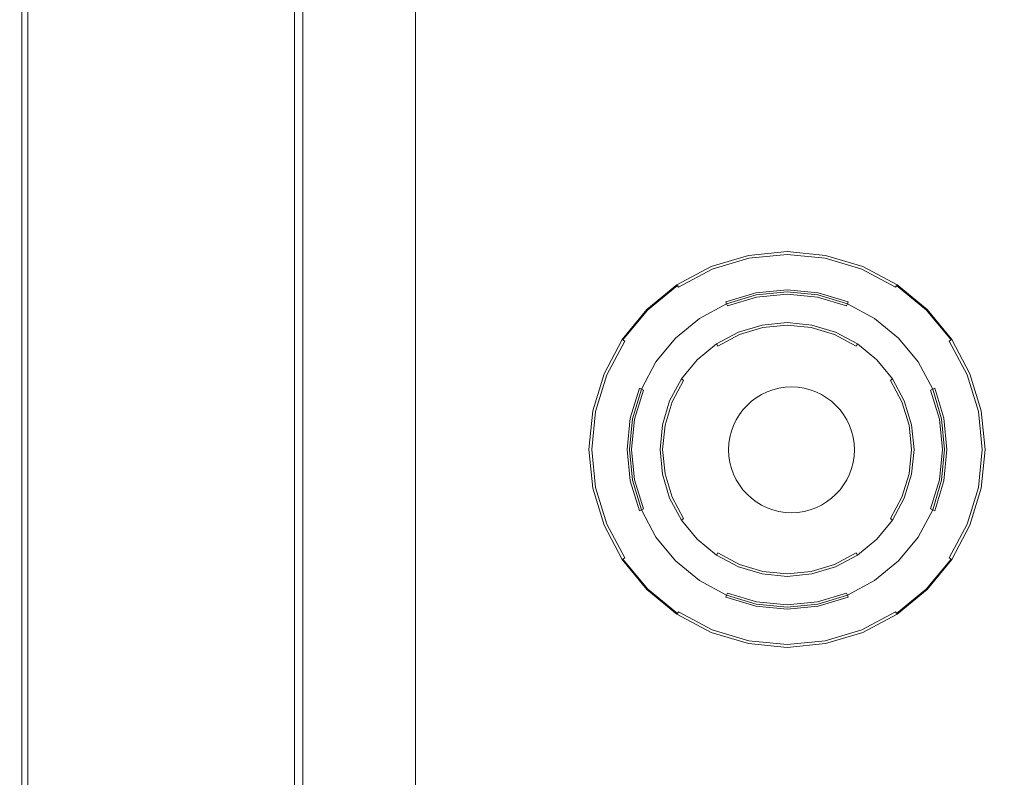
# Model space of a CAD drawing. Extents: x 0 to 600, y -401 to 0.
# Drawn here: x 0 to 157, y -241 to -120 of the extents above; entities that cross this region are included whole.
import ezdxf

# ---------------------------------------------------------------- set-up
doc = ezdxf.new("R2010")
doc.units = 0
doc.header["$MEASUREMENT"] = 0
for name, color, linetype in [('_ILUMIN_', 7, 'Continuous'), ('LAMPKA', 253, 'Continuous'), ('OKAP', 253, 'Continuous'), ('POCHLANIACZ', 179, 'Continuous'), ('SPOT', 7, 'Continuous')]:
    doc.layers.add(name, color=color, linetype=linetype)

msp = doc.modelspace()

# ---------------------------------------------------------------- linework, layer by layer
at = {"layer": '_ILUMIN_', "lineweight": 0}
for points, invisible_edges in [([(114.27, -170.21, -1.65), (118.06, -169.06, -1.65), (118.14, -169.46, -2.14), (114.43, -170.59, -2.14)], 10), ([(118.06, -169.06, -1.65), (122, -168.67, -1.65), (122, -169.08, -2.14), (118.14, -169.46, -2.14)], 10), ([(122, -168.67, -1.65), (125.93, -169.06, -1.65), (125.86, -169.46, -2.14), (122, -169.08, -2.14)], 10), ([(125.93, -169.06, -1.65), (129.72, -170.21, -1.65), (129.57, -170.59, -2.14), (125.86, -169.46, -2.14)], 10), ([(118.14, -169.46, -2.14), (102.6, -192.72, -2.14), (105.55, -177.87, -2.14), (118.14, -169.46, -2.14)], 15), ([(118.14, -169.46, -2.14), (125.86, -208.26, -2.14), (102.6, -192.72, -2.14), (118.14, -169.46, -2.14)], 15), ([(118.14, -169.46, -2.14), (105.55, -177.87, -2.14), (111.01, -172.41, -2.14), (118.14, -169.46, -2.14)], 15), ([(110.78, -172.07, -1.65), (114.27, -170.21, -1.65), (114.43, -170.59, -2.14), (111.01, -172.41, -2.14)], 10), ([(118.14, -169.46, -2.14), (111.01, -172.41, -2.14), (114.43, -170.59, -2.14), (118.14, -169.46, -2.14)], 15), ([(125.86, -169.46, -2.14), (118.14, -169.46, -2.14), (122, -169.08, -2.14), (125.86, -169.46, -2.14)], 15), ([(132.99, -172.41, -2.14), (118.14, -169.46, -2.14), (125.86, -169.46, -2.14), (132.99, -172.41, -2.14)], 15), ([(141.4, -185, -2.14), (118.14, -169.46, -2.14), (132.99, -172.41, -2.14), (141.4, -185, -2.14)], 15), ([(125.86, -208.26, -2.14), (118.14, -169.46, -2.14), (141.4, -185, -2.14), (125.86, -208.26, -2.14)], 15), ([(132.99, -172.41, -2.14), (125.86, -169.46, -2.14), (129.57, -170.59, -2.14), (132.99, -172.41, -2.14)], 15), ([(129.72, -170.21, -1.65), (133.21, -172.07, -1.65), (132.99, -172.41, -2.14), (129.57, -170.59, -2.14)], 8), ([(107.72, -174.58, -1.65), (110.78, -172.07, -1.65), (111.01, -172.41, -2.14), (108.01, -174.87, -2.14)], 12), ([(133.21, -172.07, -1.65), (136.27, -174.58, -1.65), (135.98, -174.87, -2.14), (132.99, -172.41, -2.14)], 14), ([(111.01, -172.41, -2.14), (105.55, -177.87, -2.14), (108.01, -174.87, -2.14), (111.01, -172.41, -2.14)], 15), ([(138.44, -177.87, -2.14), (132.99, -172.41, -2.14), (135.98, -174.87, -2.14), (138.44, -177.87, -2.14)], 15), ([(141.4, -185, -2.14), (132.99, -172.41, -2.14), (138.44, -177.87, -2.14), (141.4, -185, -2.14)], 15), ([(105.21, -177.64, -1.65), (107.72, -174.58, -1.65), (108.01, -174.87, -2.14), (105.55, -177.87, -2.14)], 14), ([(136.27, -174.58, -1.65), (138.78, -177.64, -1.65), (138.44, -177.87, -2.14), (135.98, -174.87, -2.14)], 12), ([(105.55, -177.87, -2.14), (102.6, -185, -2.14), (103.72, -181.29, -2.14), (105.55, -177.87, -2.14)], 15), ([(105.55, -177.87, -2.14), (102.6, -192.72, -2.14), (102.6, -185, -2.14), (105.55, -177.87, -2.14)], 15), ([(103.34, -181.13, -1.65), (105.21, -177.64, -1.65), (105.55, -177.87, -2.14), (103.72, -181.29, -2.14)], 8), ([(138.78, -177.64, -1.65), (140.65, -181.13, -1.65), (140.27, -181.29, -2.14), (138.44, -177.87, -2.14)], 10), ([(141.4, -185, -2.14), (138.44, -177.87, -2.14), (140.27, -181.29, -2.14), (141.4, -185, -2.14)], 15), ([(102.19, -184.92, -1.65), (103.34, -181.13, -1.65), (103.72, -181.29, -2.14), (102.6, -185, -2.14)], 10), ([(140.65, -181.13, -1.65), (141.8, -184.92, -1.65), (141.4, -185, -2.14), (140.27, -181.29, -2.14)], 10), ([(101.81, -188.86, -1.65), (102.19, -184.92, -1.65), (102.6, -185, -2.14), (102.22, -188.86, -2.14)], 10), ([(102.6, -185, -2.14), (102.6, -192.72, -2.14), (102.22, -188.86, -2.14), (102.6, -185, -2.14)], 15), ([(125.86, -208.26, -2.14), (141.4, -185, -2.14), (138.44, -199.85, -2.14), (125.86, -208.26, -2.14)], 15), ([(138.44, -199.85, -2.14), (141.4, -185, -2.14), (141.4, -192.72, -2.14), (138.44, -199.85, -2.14)], 15), ([(141.8, -184.92, -1.65), (142.19, -188.86, -1.65), (141.78, -188.86, -2.14), (141.4, -185, -2.14)], 10), ([(141.4, -192.72, -2.14), (141.4, -185, -2.14), (141.78, -188.86, -2.14), (141.4, -192.72, -2.14)], 15), ([(102.19, -192.8, -1.65), (101.81, -188.86, -1.65), (102.22, -188.86, -2.14), (102.6, -192.72, -2.14)], 10), ([(142.19, -188.86, -1.65), (141.8, -192.8, -1.65), (141.4, -192.72, -2.14), (141.78, -188.86, -2.14)], 10), ([(103.34, -196.59, -1.65), (102.19, -192.8, -1.65), (102.6, -192.72, -2.14), (103.72, -196.43, -2.14)], 10), ([(102.6, -192.72, -2.14), (105.55, -199.85, -2.14), (103.72, -196.43, -2.14), (102.6, -192.72, -2.14)], 15), ([(102.6, -192.72, -2.14), (111.01, -205.31, -2.14), (105.55, -199.85, -2.14), (102.6, -192.72, -2.14)], 15), ([(102.6, -192.72, -2.14), (125.86, -208.26, -2.14), (111.01, -205.31, -2.14), (102.6, -192.72, -2.14)], 15), ([(138.44, -199.85, -2.14), (141.4, -192.72, -2.14), (140.27, -196.43, -2.14), (138.44, -199.85, -2.14)], 15), ([(141.8, -192.8, -1.65), (140.65, -196.59, -1.65), (140.27, -196.43, -2.14), (141.4, -192.72, -2.14)], 10), ([(105.21, -200.08, -1.65), (103.34, -196.59, -1.65), (103.72, -196.43, -2.14), (105.55, -199.85, -2.14)], 10), ([(140.65, -196.59, -1.65), (138.78, -200.08, -1.65), (138.44, -199.85, -2.14), (140.27, -196.43, -2.14)], 8), ([(107.72, -203.14, -1.65), (105.21, -200.08, -1.65), (105.55, -199.85, -2.14), (108.01, -202.85, -2.14)], 12), ([(105.55, -199.85, -2.14), (111.01, -205.31, -2.14), (108.01, -202.85, -2.14), (105.55, -199.85, -2.14)], 15), ([(125.86, -208.26, -2.14), (138.44, -199.85, -2.14), (132.99, -205.31, -2.14), (125.86, -208.26, -2.14)], 15), ([(132.99, -205.31, -2.14), (138.44, -199.85, -2.14), (135.98, -202.85, -2.14), (132.99, -205.31, -2.14)], 15), ([(138.78, -200.08, -1.65), (136.27, -203.14, -1.65), (135.98, -202.85, -2.14), (138.44, -199.85, -2.14)], 14), ([(110.78, -205.65, -1.65), (107.72, -203.14, -1.65), (108.01, -202.85, -2.14), (111.01, -205.31, -2.14)], 14), ([(136.27, -203.14, -1.65), (133.21, -205.65, -1.65), (132.99, -205.31, -2.14), (135.98, -202.85, -2.14)], 12), ([(114.27, -207.51, -1.65), (110.78, -205.65, -1.65), (111.01, -205.31, -2.14), (114.43, -207.14, -2.14)], 8), ([(111.01, -205.31, -2.14), (118.14, -208.26, -2.14), (114.43, -207.14, -2.14), (111.01, -205.31, -2.14)], 15), ([(111.01, -205.31, -2.14), (125.86, -208.26, -2.14), (118.14, -208.26, -2.14), (111.01, -205.31, -2.14)], 15), ([(125.86, -208.26, -2.14), (132.99, -205.31, -2.14), (129.57, -207.14, -2.14), (125.86, -208.26, -2.14)], 15), ([(133.21, -205.65, -1.65), (129.72, -207.51, -1.65), (129.57, -207.14, -2.14), (132.99, -205.31, -2.14)], 10), ([(118.06, -208.66, -1.65), (114.27, -207.51, -1.65), (114.43, -207.14, -2.14), (118.14, -208.26, -2.14)], 10), ([(129.72, -207.51, -1.65), (125.93, -208.66, -1.65), (125.86, -208.26, -2.14), (129.57, -207.14, -2.14)], 10), ([(122, -209.05, -1.65), (118.06, -208.66, -1.65), (118.14, -208.26, -2.14), (122, -208.64, -2.14)], 10), ([(118.14, -208.26, -2.14), (125.86, -208.26, -2.14), (122, -208.64, -2.14), (118.14, -208.26, -2.14)], 15), ([(125.93, -208.66, -1.65), (122, -209.05, -1.65), (122, -208.64, -2.14), (125.86, -208.26, -2.14)], 10)]:
    msp.add_3dface(points, dxfattribs=dict(at, invisible_edges=invisible_edges))
at = {"layer": 'LAMPKA', "lineweight": 0}
for points, invisible_edges in [([(109.95, -159.77, 0), (122, -157.37, 0), (115.85, -157.98, 0), (109.95, -159.77, 0)], 11), ([(109.95, -159.77, 0), (134.05, -159.77, 0), (122, -157.37, 0), (109.95, -159.77, 0)], 15), ([(109.95, -159.77, -0.54), (109.95, -159.77, 0), (115.85, -157.98, 0), (115.85, -157.98, -0.54)], 15), ([(109.95, -159.77, -0.54), (115.85, -157.98, -0.54), (115.88, -158.1, -1.1), (109.99, -159.88, -1.1)], 15), ([(109.99, -159.88, -1.1), (115.88, -158.1, -1.1), (115.94, -158.43, -1.5), (110.12, -160.2, -1.5)], 11), ([(115.85, -157.98, -0.54), (115.85, -157.98, 0), (122, -157.37, 0), (122, -157.37, -0.54)], 13), ([(115.85, -157.98, -0.54), (122, -157.37, -0.54), (122, -157.5, -1.1), (115.88, -158.1, -1.1)], 15), ([(115.88, -158.1, -1.1), (122, -157.5, -1.1), (122, -157.84, -1.5), (115.94, -158.43, -1.5)], 11), ([(115.94, -158.43, -1.5), (122, -157.84, -1.5), (122, -158.3, -1.65), (116.03, -158.89, -1.65)], 15), ([(122, -157.37, 0), (134.05, -159.77, 0), (128.14, -157.98, 0), (122, -157.37, 0)], 9), ([(122, -157.37, -0.54), (122, -157.37, 0), (128.14, -157.98, 0), (128.14, -157.98, -0.54)], 15), ([(122, -157.37, -0.54), (128.14, -157.98, -0.54), (128.12, -158.1, -1.1), (122, -157.5, -1.1)], 15), ([(122, -157.5, -1.1), (128.12, -158.1, -1.1), (128.05, -158.43, -1.5), (122, -157.84, -1.5)], 11), ([(122, -157.84, -1.5), (128.05, -158.43, -1.5), (127.96, -158.89, -1.65), (122, -158.3, -1.65)], 15), ([(128.12, -158.1, -1.1), (134, -159.88, -1.1), (133.87, -160.2, -1.5), (128.05, -158.43, -1.5)], 11), ([(128.14, -157.98, -0.54), (134.05, -159.77, -0.54), (134, -159.88, -1.1), (128.12, -158.1, -1.1)], 15), ([(128.14, -157.98, -0.54), (128.14, -157.98, 0), (134.05, -159.77, 0), (134.05, -159.77, -0.54)], 15), ([(110.12, -160.2, -1.5), (115.94, -158.43, -1.5), (116.03, -158.89, -1.65), (110.3, -160.63, -1.65)], 15), ([(117.04, -163.93, -1.65), (112.27, -165.38, -1.65), (110.3, -160.63, -1.65), (116.03, -158.89, -1.65)], 14), ([(122, -163.45, -1.65), (117.04, -163.93, -1.65), (116.03, -158.89, -1.65), (122, -158.3, -1.65)], 14), ([(126.95, -163.93, -1.65), (122, -163.45, -1.65), (122, -158.3, -1.65), (127.96, -158.89, -1.65)], 15), ([(131.72, -165.38, -1.65), (126.95, -163.93, -1.65), (127.96, -158.89, -1.65), (133.69, -160.63, -1.65)], 14), ([(128.05, -158.43, -1.5), (133.87, -160.2, -1.5), (133.69, -160.63, -1.65), (127.96, -158.89, -1.65)], 15), ([(92.9, -176.81, 0), (109.95, -159.77, 0), (99.73, -166.59, 0), (92.9, -176.81, 0)], 15), ([(92.9, -176.81, 0), (134.05, -159.77, 0), (109.95, -159.77, 0), (92.9, -176.81, 0)], 15), ([(109.95, -217.95, 0), (134.05, -159.77, 0), (92.9, -176.81, 0), (109.95, -217.95, 0)], 15), ([(99.73, -166.59, 0), (109.95, -159.77, 0), (104.5, -162.68, 0), (99.73, -166.59, 0)], 9), ([(104.5, -162.68, -0.54), (104.5, -162.68, 0), (109.95, -159.77, 0), (109.95, -159.77, -0.54)], 15), ([(104.5, -162.68, -0.54), (109.95, -159.77, -0.54), (109.99, -159.88, -1.1), (104.57, -162.78, -1.1)], 15), ([(104.57, -162.78, -1.1), (109.99, -159.88, -1.1), (110.12, -160.2, -1.5), (104.76, -163.06, -1.5)], 11), ([(104.76, -163.06, -1.5), (110.12, -160.2, -1.5), (110.3, -160.63, -1.65), (105.02, -163.45, -1.65)], 15), ([(112.27, -165.38, -1.65), (107.88, -167.73, -1.65), (105.02, -163.45, -1.65), (110.3, -160.63, -1.65)], 15), ([(134.05, -159.77, 0), (109.95, -217.95, 0), (151.09, -200.91, 0), (134.05, -159.77, 0)], 15), ([(136.12, -167.73, -1.65), (131.72, -165.38, -1.65), (133.69, -160.63, -1.65), (138.97, -163.45, -1.65)], 15), ([(133.87, -160.2, -1.5), (139.23, -163.06, -1.5), (138.97, -163.45, -1.65), (133.69, -160.63, -1.65)], 15), ([(134, -159.88, -1.1), (139.42, -162.78, -1.1), (139.23, -163.06, -1.5), (133.87, -160.2, -1.5)], 9), ([(134.05, -159.77, -0.54), (139.49, -162.68, -0.54), (139.42, -162.78, -1.1), (134, -159.88, -1.1)], 15), ([(134.05, -159.77, 0), (144.26, -166.59, 0), (139.49, -162.68, 0), (134.05, -159.77, 0)], 9), ([(134.05, -159.77, 0), (151.09, -176.81, 0), (144.26, -166.59, 0), (134.05, -159.77, 0)], 15), ([(134.05, -159.77, 0), (151.09, -200.91, 0), (151.09, -176.81, 0), (134.05, -159.77, 0)], 15), ([(134.05, -159.77, -0.54), (134.05, -159.77, 0), (139.49, -162.68, 0), (139.49, -162.68, -0.54)], 15), ([(99.73, -166.59, -0.54), (99.73, -166.59, 0), (104.5, -162.68, 0), (104.5, -162.68, -0.54)], 15), ([(99.73, -166.59, -0.54), (104.5, -162.68, -0.54), (104.57, -162.78, -1.1), (99.82, -166.68, -1.1)], 11), ([(99.82, -166.68, -1.1), (104.57, -162.78, -1.1), (104.76, -163.06, -1.5), (100.06, -166.92, -1.5)], 13), ([(139.42, -162.78, -1.1), (144.17, -166.68, -1.1), (143.93, -166.92, -1.5), (139.23, -163.06, -1.5)], 15), ([(139.49, -162.68, -0.54), (144.26, -166.59, -0.54), (144.17, -166.68, -1.1), (139.42, -162.78, -1.1)], 9), ([(139.49, -162.68, -0.54), (139.49, -162.68, 0), (144.26, -166.59, 0), (144.26, -166.59, -0.54)], 11), ([(100.06, -166.92, -1.5), (104.76, -163.06, -1.5), (105.02, -163.45, -1.65), (100.39, -167.25, -1.65)], 15), ([(107.88, -167.73, -1.65), (104.03, -170.89, -1.65), (100.39, -167.25, -1.65), (105.02, -163.45, -1.65)], 15), ([(117.11, -164.27, -1.26), (112.4, -165.7, -1.26), (112.27, -165.38, -1.65), (117.04, -163.93, -1.65)], 14), ([(117.17, -164.62, -1.65), (112.54, -166.02, -1.65), (112.4, -165.7, -1.26), (117.11, -164.27, -1.26)], 13), ([(122, -163.79, -1.26), (117.11, -164.27, -1.26), (117.04, -163.93, -1.65), (122, -163.45, -1.65)], 14), ([(122, -164.14, -1.65), (117.17, -164.62, -1.65), (117.11, -164.27, -1.26), (122, -163.79, -1.26)], 15), ([(122, -168.67, -1.65), (118.06, -169.06, -1.65), (117.17, -164.62, -1.65), (122, -164.14, -1.65)], 10), ([(126.89, -164.27, -1.26), (122, -163.79, -1.26), (122, -163.45, -1.65), (126.95, -163.93, -1.65)], 10), ([(126.82, -164.62, -1.65), (122, -164.14, -1.65), (122, -163.79, -1.26), (126.89, -164.27, -1.26)], 15), ([(125.93, -169.06, -1.65), (122, -168.67, -1.65), (122, -164.14, -1.65), (126.82, -164.62, -1.65)], 10), ([(131.46, -166.02, -1.65), (126.82, -164.62, -1.65), (126.89, -164.27, -1.26), (131.59, -165.7, -1.26)], 15), ([(131.59, -165.7, -1.26), (126.89, -164.27, -1.26), (126.95, -163.93, -1.65), (131.72, -165.38, -1.65)], 6), ([(139.97, -170.89, -1.65), (136.12, -167.73, -1.65), (138.97, -163.45, -1.65), (143.61, -167.25, -1.65)], 15), ([(139.23, -163.06, -1.5), (143.93, -166.92, -1.5), (143.61, -167.25, -1.65), (138.97, -163.45, -1.65)], 15), ([(112.4, -165.7, -1.26), (108.07, -168.02, -1.26), (107.88, -167.73, -1.65), (112.27, -165.38, -1.65)], 6), ([(112.54, -166.02, -1.65), (108.26, -168.31, -1.65), (108.07, -168.02, -1.26), (112.4, -165.7, -1.26)], 15), ([(118.06, -169.06, -1.65), (114.27, -170.21, -1.65), (112.54, -166.02, -1.65), (117.17, -164.62, -1.65)], 10), ([(129.72, -170.21, -1.65), (125.93, -169.06, -1.65), (126.82, -164.62, -1.65), (131.46, -166.02, -1.65)], 10), ([(135.73, -168.31, -1.65), (131.46, -166.02, -1.65), (131.59, -165.7, -1.26), (135.92, -168.02, -1.26)], 13), ([(135.92, -168.02, -1.26), (131.59, -165.7, -1.26), (131.72, -165.38, -1.65), (136.12, -167.73, -1.65)], 14), ([(92.9, -176.81, 0), (99.73, -166.59, 0), (95.81, -171.37, 0), (92.9, -176.81, 0)], 9), ([(95.81, -171.37, -0.54), (95.81, -171.37, 0), (99.73, -166.59, 0), (99.73, -166.59, -0.54)], 11), ([(95.81, -171.37, -0.54), (99.73, -166.59, -0.54), (99.82, -166.68, -1.1), (95.92, -171.44, -1.1)], 9), ([(95.92, -171.44, -1.1), (99.82, -166.68, -1.1), (100.06, -166.92, -1.5), (96.2, -171.62, -1.5)], 15), ([(96.2, -171.62, -1.5), (100.06, -166.92, -1.5), (100.39, -167.25, -1.65), (96.59, -171.88, -1.65)], 15), ([(104.03, -170.89, -1.65), (100.86, -174.74, -1.65), (96.59, -171.88, -1.65), (100.39, -167.25, -1.65)], 15), ([(114.27, -170.21, -1.65), (110.78, -172.07, -1.65), (108.26, -168.31, -1.65), (112.54, -166.02, -1.65)], 14), ([(133.21, -172.07, -1.65), (129.72, -170.21, -1.65), (131.46, -166.02, -1.65), (135.73, -168.31, -1.65)], 14), ([(143.13, -174.74, -1.65), (139.97, -170.89, -1.65), (143.61, -167.25, -1.65), (147.41, -171.88, -1.65)], 15), ([(143.93, -166.92, -1.5), (147.79, -171.62, -1.5), (147.41, -171.88, -1.65), (143.61, -167.25, -1.65)], 15), ([(144.17, -166.68, -1.1), (148.08, -171.44, -1.1), (147.79, -171.62, -1.5), (143.93, -166.92, -1.5)], 13), ([(144.26, -166.59, -0.54), (148.18, -171.37, -0.54), (148.08, -171.44, -1.1), (144.17, -166.68, -1.1)], 11), ([(144.26, -166.59, 0), (151.09, -176.81, 0), (148.18, -171.37, 0), (144.26, -166.59, 0)], 9), ([(144.26, -166.59, -0.54), (144.26, -166.59, 0), (148.18, -171.37, 0), (148.18, -171.37, -0.54)], 15), ([(108.07, -168.02, -1.26), (104.27, -171.14, -1.26), (104.03, -170.89, -1.65), (107.88, -167.73, -1.65)], 14), ([(108.26, -168.31, -1.65), (104.52, -171.38, -1.65), (104.27, -171.14, -1.26), (108.07, -168.02, -1.26)], 15), ([(110.78, -172.07, -1.65), (107.72, -174.58, -1.65), (104.52, -171.38, -1.65), (108.26, -168.31, -1.65)], 14), ([(136.27, -174.58, -1.65), (133.21, -172.07, -1.65), (135.73, -168.31, -1.65), (139.48, -171.38, -1.65)], 14), ([(139.48, -171.38, -1.65), (135.73, -168.31, -1.65), (135.92, -168.02, -1.26), (139.72, -171.14, -1.26)], 15), ([(139.72, -171.14, -1.26), (135.92, -168.02, -1.26), (136.12, -167.73, -1.65), (139.97, -170.89, -1.65)], 14), ([(92.9, -176.81, -0.54), (92.9, -176.81, 0), (95.81, -171.37, 0), (95.81, -171.37, -0.54)], 15), ([(92.9, -176.81, -0.54), (95.81, -171.37, -0.54), (95.92, -171.44, -1.1), (93.02, -176.86, -1.1)], 15), ([(93.02, -176.86, -1.1), (95.92, -171.44, -1.1), (96.2, -171.62, -1.5), (93.33, -176.99, -1.5)], 9), ([(93.33, -176.99, -1.5), (96.2, -171.62, -1.5), (96.59, -171.88, -1.65), (93.76, -177.17, -1.65)], 15), ([(100.86, -174.74, -1.65), (98.52, -179.13, -1.65), (93.76, -177.17, -1.65), (96.59, -171.88, -1.65)], 15), ([(104.27, -171.14, -1.26), (101.15, -174.93, -1.26), (100.86, -174.74, -1.65), (104.03, -170.89, -1.65)], 14), ([(104.52, -171.38, -1.65), (101.44, -175.13, -1.65), (101.15, -174.93, -1.26), (104.27, -171.14, -1.26)], 15), ([(107.72, -174.58, -1.65), (105.21, -177.64, -1.65), (101.44, -175.13, -1.65), (104.52, -171.38, -1.65)], 14), ([(138.78, -177.64, -1.65), (136.27, -174.58, -1.65), (139.48, -171.38, -1.65), (142.55, -175.13, -1.65)], 14), ([(142.55, -175.13, -1.65), (139.48, -171.38, -1.65), (139.72, -171.14, -1.26), (142.84, -174.93, -1.26)], 15), ([(142.84, -174.93, -1.26), (139.72, -171.14, -1.26), (139.97, -170.89, -1.65), (143.13, -174.74, -1.65)], 14), ([(145.48, -179.13, -1.65), (143.13, -174.74, -1.65), (147.41, -171.88, -1.65), (150.23, -177.17, -1.65)], 15), ([(147.79, -171.62, -1.5), (150.66, -176.99, -1.5), (150.23, -177.17, -1.65), (147.41, -171.88, -1.65)], 15), ([(148.08, -171.44, -1.1), (150.97, -176.86, -1.1), (150.66, -176.99, -1.5), (147.79, -171.62, -1.5)], 11), ([(148.18, -171.37, -0.54), (151.09, -176.81, -0.54), (150.97, -176.86, -1.1), (148.08, -171.44, -1.1)], 15), ([(148.18, -171.37, -0.54), (148.18, -171.37, 0), (151.09, -176.81, 0), (151.09, -176.81, -0.54)], 15), ([(101.15, -174.93, -1.26), (98.84, -179.27, -1.26), (98.52, -179.13, -1.65), (100.86, -174.74, -1.65)], 14), ([(101.44, -175.13, -1.65), (99.16, -179.4, -1.65), (98.84, -179.27, -1.26), (101.15, -174.93, -1.26)], 13), ([(105.21, -177.64, -1.65), (103.34, -181.13, -1.65), (99.16, -179.4, -1.65), (101.44, -175.13, -1.65)], 14), ([(140.65, -181.13, -1.65), (138.78, -177.64, -1.65), (142.55, -175.13, -1.65), (144.83, -179.4, -1.65)], 14), ([(144.83, -179.4, -1.65), (142.55, -175.13, -1.65), (142.84, -174.93, -1.26), (145.16, -179.27, -1.26)], 15), ([(145.16, -179.27, -1.26), (142.84, -174.93, -1.26), (143.13, -174.74, -1.65), (145.48, -179.13, -1.65)], 6), ([(90.51, -188.86, 0), (92.9, -176.81, 0), (91.11, -182.72, 0), (90.51, -188.86, 0)], 9), ([(92.9, -200.91, 0), (92.9, -176.81, 0), (90.51, -188.86, 0), (92.9, -200.91, 0)], 15), ([(91.11, -182.72, -0.54), (91.11, -182.72, 0), (92.9, -176.81, 0), (92.9, -176.81, -0.54)], 15), ([(91.11, -182.72, -0.54), (92.9, -176.81, -0.54), (93.02, -176.86, -1.1), (91.23, -182.74, -1.1)], 15), ([(91.23, -182.74, -1.1), (93.02, -176.86, -1.1), (93.33, -176.99, -1.5), (91.57, -182.81, -1.5)], 11), ([(109.95, -217.95, 0), (92.9, -176.81, 0), (92.9, -200.91, 0), (109.95, -217.95, 0)], 15), ([(150.97, -176.86, -1.1), (152.76, -182.74, -1.1), (152.42, -182.81, -1.5), (150.66, -176.99, -1.5)], 11), ([(151.09, -176.81, -0.54), (152.88, -182.72, -0.54), (152.76, -182.74, -1.1), (150.97, -176.86, -1.1)], 15), ([(151.09, -176.81, 0), (153.49, -188.86, 0), (152.88, -182.72, 0), (151.09, -176.81, 0)], 9), ([(151.09, -176.81, 0), (151.09, -200.91, 0), (153.49, -188.86, 0), (151.09, -176.81, 0)], 15), ([(151.09, -176.81, -0.54), (151.09, -176.81, 0), (152.88, -182.72, 0), (152.88, -182.72, -0.54)], 15), ([(91.57, -182.81, -1.5), (93.33, -176.99, -1.5), (93.76, -177.17, -1.65), (92.02, -182.9, -1.65)], 15), ([(98.52, -179.13, -1.65), (97.07, -183.9, -1.65), (92.02, -182.9, -1.65), (93.76, -177.17, -1.65)], 14), ([(146.92, -183.9, -1.65), (145.48, -179.13, -1.65), (150.23, -177.17, -1.65), (151.97, -182.9, -1.65)], 14), ([(150.66, -176.99, -1.5), (152.42, -182.81, -1.5), (151.97, -182.9, -1.65), (150.23, -177.17, -1.65)], 15), ([(98.84, -179.27, -1.26), (97.41, -183.97, -1.26), (97.07, -183.9, -1.65), (98.52, -179.13, -1.65)], 6), ([(99.16, -179.4, -1.65), (97.75, -184.04, -1.65), (97.41, -183.97, -1.26), (98.84, -179.27, -1.26)], 15), ([(103.34, -181.13, -1.65), (102.19, -184.92, -1.65), (97.75, -184.04, -1.65), (99.16, -179.4, -1.65)], 10), ([(141.8, -184.92, -1.65), (140.65, -181.13, -1.65), (144.83, -179.4, -1.65), (146.24, -184.04, -1.65)], 10), ([(146.24, -184.04, -1.65), (144.83, -179.4, -1.65), (145.16, -179.27, -1.26), (146.58, -183.97, -1.26)], 13), ([(146.58, -183.97, -1.26), (145.16, -179.27, -1.26), (145.48, -179.13, -1.65), (146.92, -183.9, -1.65)], 14), ([(90.51, -188.86, -0.54), (90.51, -188.86, 0), (91.11, -182.72, 0), (91.11, -182.72, -0.54)], 15), ([(90.51, -188.86, -0.54), (91.11, -182.72, -0.54), (91.23, -182.74, -1.1), (90.63, -188.86, -1.1)], 15), ([(90.63, -188.86, -1.1), (91.23, -182.74, -1.1), (91.57, -182.81, -1.5), (90.97, -188.86, -1.5)], 11), ([(90.97, -188.86, -1.5), (91.57, -182.81, -1.5), (92.02, -182.9, -1.65), (91.44, -188.86, -1.65)], 15), ([(97.07, -183.9, -1.65), (96.58, -188.86, -1.65), (91.44, -188.86, -1.65), (92.02, -182.9, -1.65)], 14), ([(147.41, -188.86, -1.65), (146.92, -183.9, -1.65), (151.97, -182.9, -1.65), (152.56, -188.86, -1.65)], 14), ([(152.42, -182.81, -1.5), (153.02, -188.86, -1.5), (152.56, -188.86, -1.65), (151.97, -182.9, -1.65)], 15), ([(152.76, -182.74, -1.1), (153.36, -188.86, -1.1), (153.02, -188.86, -1.5), (152.42, -182.81, -1.5)], 11), ([(152.88, -182.72, -0.54), (153.49, -188.86, -0.54), (153.36, -188.86, -1.1), (152.76, -182.74, -1.1)], 15), ([(152.88, -182.72, -0.54), (152.88, -182.72, 0), (153.49, -188.86, 0), (153.49, -188.86, -0.54)], 15), ([(97.41, -183.97, -1.26), (96.93, -188.86, -1.26), (96.58, -188.86, -1.65), (97.07, -183.9, -1.65)], 14), ([(97.75, -184.04, -1.65), (97.28, -188.86, -1.65), (96.93, -188.86, -1.26), (97.41, -183.97, -1.26)], 15), ([(102.19, -184.92, -1.65), (101.81, -188.86, -1.65), (97.28, -188.86, -1.65), (97.75, -184.04, -1.65)], 10), ([(142.19, -188.86, -1.65), (141.8, -184.92, -1.65), (146.24, -184.04, -1.65), (146.72, -188.86, -1.65)], 10), ([(146.72, -188.86, -1.65), (146.24, -184.04, -1.65), (146.58, -183.97, -1.26), (147.06, -188.86, -1.26)], 15), ([(147.06, -188.86, -1.26), (146.58, -183.97, -1.26), (146.92, -183.9, -1.65), (147.41, -188.86, -1.65)], 14), ([(92.9, -200.91, 0), (90.51, -188.86, 0), (91.11, -195, 0), (92.9, -200.91, 0)], 9), ([(91.11, -195, -0.54), (91.11, -195, 0), (90.51, -188.86, 0), (90.51, -188.86, -0.54)], 15), ([(91.11, -195, -0.54), (90.51, -188.86, -0.54), (90.63, -188.86, -1.1), (91.23, -194.98, -1.1)], 15), ([(91.23, -194.98, -1.1), (90.63, -188.86, -1.1), (90.97, -188.86, -1.5), (91.57, -194.91, -1.5)], 11), ([(91.57, -194.91, -1.5), (90.97, -188.86, -1.5), (91.44, -188.86, -1.65), (92.02, -194.82, -1.65)], 15), ([(96.58, -188.86, -1.65), (97.07, -193.82, -1.65), (92.02, -194.82, -1.65), (91.44, -188.86, -1.65)], 14), ([(96.93, -188.86, -1.26), (97.41, -193.75, -1.26), (97.07, -193.82, -1.65), (96.58, -188.86, -1.65)], 14), ([(97.28, -188.86, -1.65), (97.75, -193.68, -1.65), (97.41, -193.75, -1.26), (96.93, -188.86, -1.26)], 15), ([(101.81, -188.86, -1.65), (102.19, -192.8, -1.65), (97.75, -193.68, -1.65), (97.28, -188.86, -1.65)], 10), ([(141.8, -192.8, -1.65), (142.19, -188.86, -1.65), (146.72, -188.86, -1.65), (146.24, -193.68, -1.65)], 10), ([(146.24, -193.68, -1.65), (146.72, -188.86, -1.65), (147.06, -188.86, -1.26), (146.58, -193.75, -1.26)], 15), ([(146.58, -193.75, -1.26), (147.06, -188.86, -1.26), (147.41, -188.86, -1.65), (146.92, -193.82, -1.65)], 14), ([(146.92, -193.82, -1.65), (147.41, -188.86, -1.65), (152.56, -188.86, -1.65), (151.97, -194.82, -1.65)], 14), ([(153.49, -188.86, 0), (151.09, -200.91, 0), (152.88, -195, 0), (153.49, -188.86, 0)], 9), ([(153.02, -188.86, -1.5), (152.42, -194.91, -1.5), (151.97, -194.82, -1.65), (152.56, -188.86, -1.65)], 15), ([(153.36, -188.86, -1.1), (152.76, -194.98, -1.1), (152.42, -194.91, -1.5), (153.02, -188.86, -1.5)], 11), ([(153.49, -188.86, -0.54), (152.88, -195, -0.54), (152.76, -194.98, -1.1), (153.36, -188.86, -1.1)], 15), ([(153.49, -188.86, -0.54), (153.49, -188.86, 0), (152.88, -195, 0), (152.88, -195, -0.54)], 15), ([(97.07, -193.82, -1.65), (98.52, -198.59, -1.65), (93.76, -200.56, -1.65), (92.02, -194.82, -1.65)], 14), ([(97.41, -193.75, -1.26), (98.84, -198.45, -1.26), (98.52, -198.59, -1.65), (97.07, -193.82, -1.65)], 14), ([(97.75, -193.68, -1.65), (99.16, -198.32, -1.65), (98.84, -198.45, -1.26), (97.41, -193.75, -1.26)], 13), ([(102.19, -192.8, -1.65), (103.34, -196.59, -1.65), (99.16, -198.32, -1.65), (97.75, -193.68, -1.65)], 10), ([(140.65, -196.59, -1.65), (141.8, -192.8, -1.65), (146.24, -193.68, -1.65), (144.83, -198.32, -1.65)], 10), ([(144.83, -198.32, -1.65), (146.24, -193.68, -1.65), (146.58, -193.75, -1.26), (145.16, -198.45, -1.26)], 15), ([(145.16, -198.45, -1.26), (146.58, -193.75, -1.26), (146.92, -193.82, -1.65), (145.48, -198.59, -1.65)], 6), ([(145.48, -198.59, -1.65), (146.92, -193.82, -1.65), (151.97, -194.82, -1.65), (150.23, -200.56, -1.65)], 14), ([(92.9, -200.91, -0.54), (91.11, -195, -0.54), (91.23, -194.98, -1.1), (93.02, -200.86, -1.1)], 15), ([(92.9, -200.91, -0.54), (92.9, -200.91, 0), (91.11, -195, 0), (91.11, -195, -0.54)], 15), ([(93.02, -200.86, -1.1), (91.23, -194.98, -1.1), (91.57, -194.91, -1.5), (93.33, -200.73, -1.5)], 11), ([(93.33, -200.73, -1.5), (91.57, -194.91, -1.5), (92.02, -194.82, -1.65), (93.76, -200.56, -1.65)], 15), ([(152.42, -194.91, -1.5), (150.66, -200.73, -1.5), (150.23, -200.56, -1.65), (151.97, -194.82, -1.65)], 15), ([(152.76, -194.98, -1.1), (150.97, -200.86, -1.1), (150.66, -200.73, -1.5), (152.42, -194.91, -1.5)], 11), ([(152.88, -195, -0.54), (151.09, -200.91, -0.54), (150.97, -200.86, -1.1), (152.76, -194.98, -1.1)], 15), ([(152.88, -195, -0.54), (152.88, -195, 0), (151.09, -200.91, 0), (151.09, -200.91, -0.54)], 15), ([(103.34, -196.59, -1.65), (105.21, -200.08, -1.65), (101.44, -202.59, -1.65), (99.16, -198.32, -1.65)], 14), ([(138.78, -200.08, -1.65), (140.65, -196.59, -1.65), (144.83, -198.32, -1.65), (142.55, -202.59, -1.65)], 14), ([(98.52, -198.59, -1.65), (100.86, -202.98, -1.65), (96.59, -205.84, -1.65), (93.76, -200.56, -1.65)], 15), ([(98.84, -198.45, -1.26), (101.15, -202.79, -1.26), (100.86, -202.98, -1.65), (98.52, -198.59, -1.65)], 6), ([(99.16, -198.32, -1.65), (101.44, -202.59, -1.65), (101.15, -202.79, -1.26), (98.84, -198.45, -1.26)], 15), ([(142.55, -202.59, -1.65), (144.83, -198.32, -1.65), (145.16, -198.45, -1.26), (142.84, -202.79, -1.26)], 13), ([(142.84, -202.79, -1.26), (145.16, -198.45, -1.26), (145.48, -198.59, -1.65), (143.13, -202.98, -1.65)], 14), ([(143.13, -202.98, -1.65), (145.48, -198.59, -1.65), (150.23, -200.56, -1.65), (147.41, -205.84, -1.65)], 15), ([(105.21, -200.08, -1.65), (107.72, -203.14, -1.65), (104.52, -206.34, -1.65), (101.44, -202.59, -1.65)], 14), ([(136.27, -203.14, -1.65), (138.78, -200.08, -1.65), (142.55, -202.59, -1.65), (139.48, -206.34, -1.65)], 14), ([(95.81, -206.35, -0.54), (92.9, -200.91, -0.54), (93.02, -200.86, -1.1), (95.92, -206.29, -1.1)], 15), ([(99.73, -211.13, 0), (92.9, -200.91, 0), (95.81, -206.35, 0), (99.73, -211.13, 0)], 9), ([(109.95, -217.95, 0), (92.9, -200.91, 0), (99.73, -211.13, 0), (109.95, -217.95, 0)], 15), ([(95.81, -206.35, -0.54), (95.81, -206.35, 0), (92.9, -200.91, 0), (92.9, -200.91, -0.54)], 15), ([(95.92, -206.29, -1.1), (93.02, -200.86, -1.1), (93.33, -200.73, -1.5), (96.2, -206.1, -1.5)], 11), ([(96.2, -206.1, -1.5), (93.33, -200.73, -1.5), (93.76, -200.56, -1.65), (96.59, -205.84, -1.65)], 15), ([(151.09, -200.91, 0), (109.95, -217.95, 0), (134.05, -217.95, 0), (151.09, -200.91, 0)], 15), ([(151.09, -200.91, 0), (134.05, -217.95, 0), (144.26, -211.13, 0), (151.09, -200.91, 0)], 15), ([(151.09, -200.91, 0), (144.26, -211.13, 0), (148.18, -206.35, 0), (151.09, -200.91, 0)], 9), ([(150.66, -200.73, -1.5), (147.79, -206.1, -1.5), (147.41, -205.84, -1.65), (150.23, -200.56, -1.65)], 15), ([(150.97, -200.86, -1.1), (148.08, -206.29, -1.1), (147.79, -206.1, -1.5), (150.66, -200.73, -1.5)], 9), ([(151.09, -200.91, -0.54), (148.18, -206.35, -0.54), (148.08, -206.29, -1.1), (150.97, -200.86, -1.1)], 15), ([(151.09, -200.91, -0.54), (151.09, -200.91, 0), (148.18, -206.35, 0), (148.18, -206.35, -0.54)], 15), ([(100.86, -202.98, -1.65), (104.03, -206.83, -1.65), (100.39, -210.47, -1.65), (96.59, -205.84, -1.65)], 15), ([(101.15, -202.79, -1.26), (104.27, -206.59, -1.26), (104.03, -206.83, -1.65), (100.86, -202.98, -1.65)], 14), ([(101.44, -202.59, -1.65), (104.52, -206.34, -1.65), (104.27, -206.59, -1.26), (101.15, -202.79, -1.26)], 15), ([(107.72, -203.14, -1.65), (110.78, -205.65, -1.65), (108.26, -209.41, -1.65), (104.52, -206.34, -1.65)], 14), ([(133.21, -205.65, -1.65), (136.27, -203.14, -1.65), (139.48, -206.34, -1.65), (135.73, -209.41, -1.65)], 14), ([(139.48, -206.34, -1.65), (142.55, -202.59, -1.65), (142.84, -202.79, -1.26), (139.72, -206.59, -1.26)], 15), ([(139.72, -206.59, -1.26), (142.84, -202.79, -1.26), (143.13, -202.98, -1.65), (139.97, -206.83, -1.65)], 14), ([(139.97, -206.83, -1.65), (143.13, -202.98, -1.65), (147.41, -205.84, -1.65), (143.61, -210.47, -1.65)], 15), ([(99.73, -211.13, -0.54), (95.81, -206.35, -0.54), (95.92, -206.29, -1.1), (99.82, -211.04, -1.1)], 11), ([(99.73, -211.13, -0.54), (99.73, -211.13, 0), (95.81, -206.35, 0), (95.81, -206.35, -0.54)], 15), ([(99.82, -211.04, -1.1), (95.92, -206.29, -1.1), (96.2, -206.1, -1.5), (100.06, -210.8, -1.5)], 13), ([(100.06, -210.8, -1.5), (96.2, -206.1, -1.5), (96.59, -205.84, -1.65), (100.39, -210.47, -1.65)], 15), ([(104.27, -206.59, -1.26), (108.07, -209.7, -1.26), (107.88, -209.99, -1.65), (104.03, -206.83, -1.65)], 14), ([(104.52, -206.34, -1.65), (108.26, -209.41, -1.65), (108.07, -209.7, -1.26), (104.27, -206.59, -1.26)], 15), ([(110.78, -205.65, -1.65), (114.27, -207.51, -1.65), (112.54, -211.7, -1.65), (108.26, -209.41, -1.65)], 14), ([(129.72, -207.51, -1.65), (133.21, -205.65, -1.65), (135.73, -209.41, -1.65), (131.46, -211.7, -1.65)], 14), ([(135.73, -209.41, -1.65), (139.48, -206.34, -1.65), (139.72, -206.59, -1.26), (135.92, -209.7, -1.26)], 15), ([(135.92, -209.7, -1.26), (139.72, -206.59, -1.26), (139.97, -206.83, -1.65), (136.12, -209.99, -1.65)], 14), ([(147.79, -206.1, -1.5), (143.93, -210.8, -1.5), (143.61, -210.47, -1.65), (147.41, -205.84, -1.65)], 15), ([(148.08, -206.29, -1.1), (144.17, -211.04, -1.1), (143.93, -210.8, -1.5), (147.79, -206.1, -1.5)], 15), ([(148.18, -206.35, -0.54), (144.26, -211.13, -0.54), (144.17, -211.04, -1.1), (148.08, -206.29, -1.1)], 9), ([(148.18, -206.35, -0.54), (148.18, -206.35, 0), (144.26, -211.13, 0), (144.26, -211.13, -0.54)], 11), ([(104.03, -206.83, -1.65), (107.88, -209.99, -1.65), (105.02, -214.27, -1.65), (100.39, -210.47, -1.65)], 15), ([(114.27, -207.51, -1.65), (118.06, -208.66, -1.65), (117.17, -213.11, -1.65), (112.54, -211.7, -1.65)], 10), ([(125.93, -208.66, -1.65), (129.72, -207.51, -1.65), (131.46, -211.7, -1.65), (126.82, -213.11, -1.65)], 10), ([(136.12, -209.99, -1.65), (139.97, -206.83, -1.65), (143.61, -210.47, -1.65), (138.97, -214.27, -1.65)], 15), ([(108.07, -209.7, -1.26), (112.4, -212.02, -1.26), (112.27, -212.34, -1.65), (107.88, -209.99, -1.65)], 14), ([(108.26, -209.41, -1.65), (112.54, -211.7, -1.65), (112.4, -212.02, -1.26), (108.07, -209.7, -1.26)], 13), ([(118.06, -208.66, -1.65), (122, -209.05, -1.65), (122, -213.58, -1.65), (117.17, -213.11, -1.65)], 10), ([(122, -209.05, -1.65), (125.93, -208.66, -1.65), (126.82, -213.11, -1.65), (122, -213.58, -1.65)], 10), ([(131.46, -211.7, -1.65), (135.73, -209.41, -1.65), (135.92, -209.7, -1.26), (131.59, -212.02, -1.26)], 15), ([(131.59, -212.02, -1.26), (135.92, -209.7, -1.26), (136.12, -209.99, -1.65), (131.72, -212.34, -1.65)], 6), ([(104.5, -215.04, -0.54), (99.73, -211.13, -0.54), (99.82, -211.04, -1.1), (104.57, -214.94, -1.1)], 9), ([(109.95, -217.95, 0), (99.73, -211.13, 0), (104.5, -215.04, 0), (109.95, -217.95, 0)], 9), ([(104.5, -215.04, -0.54), (104.5, -215.04, 0), (99.73, -211.13, 0), (99.73, -211.13, -0.54)], 11), ([(104.57, -214.94, -1.1), (99.82, -211.04, -1.1), (100.06, -210.8, -1.5), (104.76, -214.66, -1.5)], 15), ([(104.76, -214.66, -1.5), (100.06, -210.8, -1.5), (100.39, -210.47, -1.65), (105.02, -214.27, -1.65)], 15), ([(107.88, -209.99, -1.65), (112.27, -212.34, -1.65), (110.3, -217.09, -1.65), (105.02, -214.27, -1.65)], 15), ([(131.72, -212.34, -1.65), (136.12, -209.99, -1.65), (138.97, -214.27, -1.65), (133.69, -217.09, -1.65)], 15), ([(144.26, -211.13, 0), (134.05, -217.95, 0), (139.49, -215.04, 0), (144.26, -211.13, 0)], 9), ([(143.93, -210.8, -1.5), (139.23, -214.66, -1.5), (138.97, -214.27, -1.65), (143.61, -210.47, -1.65)], 15), ([(144.17, -211.04, -1.1), (139.42, -214.94, -1.1), (139.23, -214.66, -1.5), (143.93, -210.8, -1.5)], 13), ([(144.26, -211.13, -0.54), (139.49, -215.04, -0.54), (139.42, -214.94, -1.1), (144.17, -211.04, -1.1)], 11), ([(144.26, -211.13, -0.54), (144.26, -211.13, 0), (139.49, -215.04, 0), (139.49, -215.04, -0.54)], 15), ([(112.27, -212.34, -1.65), (117.04, -213.79, -1.65), (116.03, -218.83, -1.65), (110.3, -217.09, -1.65)], 14), ([(112.4, -212.02, -1.26), (117.11, -213.45, -1.26), (117.04, -213.79, -1.65), (112.27, -212.34, -1.65)], 6), ([(112.54, -211.7, -1.65), (117.17, -213.11, -1.65), (117.11, -213.45, -1.26), (112.4, -212.02, -1.26)], 15), ([(126.82, -213.11, -1.65), (131.46, -211.7, -1.65), (131.59, -212.02, -1.26), (126.89, -213.45, -1.26)], 13), ([(126.89, -213.45, -1.26), (131.59, -212.02, -1.26), (131.72, -212.34, -1.65), (126.95, -213.79, -1.65)], 14), ([(126.95, -213.79, -1.65), (131.72, -212.34, -1.65), (133.69, -217.09, -1.65), (127.96, -218.83, -1.65)], 14), ([(110.12, -217.52, -1.5), (104.76, -214.66, -1.5), (105.02, -214.27, -1.65), (110.3, -217.09, -1.65)], 15), ([(117.04, -213.79, -1.65), (122, -214.28, -1.65), (122, -219.42, -1.65), (116.03, -218.83, -1.65)], 14), ([(117.11, -213.45, -1.26), (122, -213.93, -1.26), (122, -214.28, -1.65), (117.04, -213.79, -1.65)], 14), ([(117.17, -213.11, -1.65), (122, -213.58, -1.65), (122, -213.93, -1.26), (117.11, -213.45, -1.26)], 15), ([(122, -213.58, -1.65), (126.82, -213.11, -1.65), (126.89, -213.45, -1.26), (122, -213.93, -1.26)], 15), ([(122, -213.93, -1.26), (126.89, -213.45, -1.26), (126.95, -213.79, -1.65), (122, -214.28, -1.65)], 14), ([(122, -214.28, -1.65), (126.95, -213.79, -1.65), (127.96, -218.83, -1.65), (122, -219.42, -1.65)], 14), ([(139.23, -214.66, -1.5), (133.87, -217.52, -1.5), (133.69, -217.09, -1.65), (138.97, -214.27, -1.65)], 15), ([(109.95, -217.95, -0.54), (104.5, -215.04, -0.54), (104.57, -214.94, -1.1), (109.99, -217.84, -1.1)], 15), ([(109.95, -217.95, -0.54), (109.95, -217.95, 0), (104.5, -215.04, 0), (104.5, -215.04, -0.54)], 15), ([(109.99, -217.84, -1.1), (104.57, -214.94, -1.1), (104.76, -214.66, -1.5), (110.12, -217.52, -1.5)], 9), ([(139.42, -214.94, -1.1), (134, -217.84, -1.1), (133.87, -217.52, -1.5), (139.23, -214.66, -1.5)], 11), ([(139.49, -215.04, -0.54), (134.05, -217.95, -0.54), (134, -217.84, -1.1), (139.42, -214.94, -1.1)], 15), ([(139.49, -215.04, -0.54), (139.49, -215.04, 0), (134.05, -217.95, 0), (134.05, -217.95, -0.54)], 15), ([(115.88, -219.62, -1.1), (109.99, -217.84, -1.1), (110.12, -217.52, -1.5), (115.94, -219.29, -1.5)], 11), ([(115.94, -219.29, -1.5), (110.12, -217.52, -1.5), (110.3, -217.09, -1.65), (116.03, -218.83, -1.65)], 15), ([(133.87, -217.52, -1.5), (128.05, -219.29, -1.5), (127.96, -218.83, -1.65), (133.69, -217.09, -1.65)], 15), ([(134, -217.84, -1.1), (128.12, -219.62, -1.1), (128.05, -219.29, -1.5), (133.87, -217.52, -1.5)], 11), ([(115.85, -219.74, -0.54), (109.95, -217.95, -0.54), (109.99, -217.84, -1.1), (115.88, -219.62, -1.1)], 15), ([(122, -220.35, 0), (109.95, -217.95, 0), (115.85, -219.74, 0), (122, -220.35, 0)], 9), ([(134.05, -217.95, 0), (109.95, -217.95, 0), (122, -220.35, 0), (134.05, -217.95, 0)], 15), ([(115.85, -219.74, -0.54), (115.85, -219.74, 0), (109.95, -217.95, 0), (109.95, -217.95, -0.54)], 15), ([(122, -219.89, -1.5), (115.94, -219.29, -1.5), (116.03, -218.83, -1.65), (122, -219.42, -1.65)], 15), ([(134.05, -217.95, 0), (122, -220.35, 0), (128.14, -219.74, 0), (134.05, -217.95, 0)], 9), ([(128.05, -219.29, -1.5), (122, -219.89, -1.5), (122, -219.42, -1.65), (127.96, -218.83, -1.65)], 15), ([(134.05, -217.95, -0.54), (128.14, -219.74, -0.54), (128.12, -219.62, -1.1), (134, -217.84, -1.1)], 15), ([(134.05, -217.95, -0.54), (134.05, -217.95, 0), (128.14, -219.74, 0), (128.14, -219.74, -0.54)], 15), ([(122, -220.35, -0.54), (115.85, -219.74, -0.54), (115.88, -219.62, -1.1), (122, -220.23, -1.1)], 15), ([(122, -220.35, -0.54), (122, -220.35, 0), (115.85, -219.74, 0), (115.85, -219.74, -0.54)], 15), ([(122, -220.23, -1.1), (115.88, -219.62, -1.1), (115.94, -219.29, -1.5), (122, -219.89, -1.5)], 11), ([(128.12, -219.62, -1.1), (122, -220.23, -1.1), (122, -219.89, -1.5), (128.05, -219.29, -1.5)], 11), ([(128.14, -219.74, -0.54), (122, -220.35, -0.54), (122, -220.23, -1.1), (128.12, -219.62, -1.1)], 15), ([(128.14, -219.74, -0.54), (128.14, -219.74, 0), (122, -220.35, 0), (122, -220.35, -0.54)], 15)]:
    msp.add_3dface(points, dxfattribs=dict(at, invisible_edges=invisible_edges))
at = {"layer": 'OKAP', "lineweight": 0}
for points, invisible_edges in [([(0, -355, 20), (0, -355, 37.37), (0, -2.63, 37.37), (0, -2.63, 20)], 15), ([(0, -355, 2.63), (0, -355, 20), (0, -2.63, 20), (0, -2.63, 2.63)], 15), ([(0, -355, 2.63), (0, -2.63, 2.63), (0.35, -2.63, 1.32), (0.35, -355, 1.31)], 15), ([(0.35, -355, 38.69), (0.35, -2.63, 38.69), (0, -2.63, 37.37), (0, -355, 37.37)], 15), ([(0.35, -355, 1.31), (0.35, -2.63, 1.32), (1.32, -2.63, 0.35), (1.31, -355, 0.35)], 11), ([(1.31, -355, 39.65), (1.32, -2.63, 39.65), (0.35, -2.63, 38.69), (0.35, -355, 38.69)], 3), ([(1.31, -355, 0.35), (1.32, -2.63, 0.35), (2.63, -2.63, 0), (2.63, -355, 0)], 15), ([(2.63, -355, 40), (2.63, -2.63, 40), (1.32, -2.63, 39.65), (1.31, -355, 39.65)], 15), ([(42.37, -2.63, 0), (42.37, -357.63, 0), (2.63, -355, 0), (2.63, -2.63, 0)], 15), ([(45, -2.63, 40), (2.63, -2.63, 40), (2.63, -355, 40), (45, -355, 40)], 15), ([(42.37, -357.63, 0), (42.37, -2.63, 0), (43.69, -2.63, 0.35), (43.69, -356.31, 0.35)], 11), ([(43.69, -356.31, 0.35), (43.69, -2.63, 0.35), (44.65, -2.63, 1.32), (44.65, -355.35, 1.31)], 7), ([(44.65, -355.35, 1.31), (44.65, -2.63, 1.32), (45, -2.63, 2.63), (45, -355, 2.63)], 7), ([(350.09, -2.63, 20), (350.09, -355, 20), (45, -355, 20), (45, -2.63, 20)], 11), ([(350.09, -2.63, 40), (45, -2.63, 40), (45, -355, 40), (350.09, -355, 40)], 15), ([(45, -355, 2.63), (45, -2.63, 2.63), (45, -2.63, 20), (45, -355, 20)], 15)]:
    msp.add_3dface(points, dxfattribs=dict(at, invisible_edges=invisible_edges))
at = {"layer": 'POCHLANIACZ', "lineweight": 0}
msp.add_3dface([(62.94, -344.5, 3.51), (62.94, -33.22, 3.51), (62.94, -33.22, 0), (62.94, -344.5, 0)], dxfattribs=at)
at = {"layer": 'POCHLANIACZ', "lineweight": 0, "invisible_edges": 15}
for points in [[(62.94, -344.5, 0), (62.94, -33.22, 0), (300, -33.22, 0), (300, -344.5, 0)], [(300, -344.5, 3.51), (300, -33.22, 3.51), (62.94, -33.22, 3.51), (62.94, -344.5, 3.51)]]:
    msp.add_3dface(points, dxfattribs=at)
at = {"layer": 'SPOT', "lineweight": 0, "extrusion": (0, 0, -1)}
msp.add_circle((-122.71, -188.91, 3.02), 10, dxfattribs=at)

doc.saveas('drawing.dxf')
